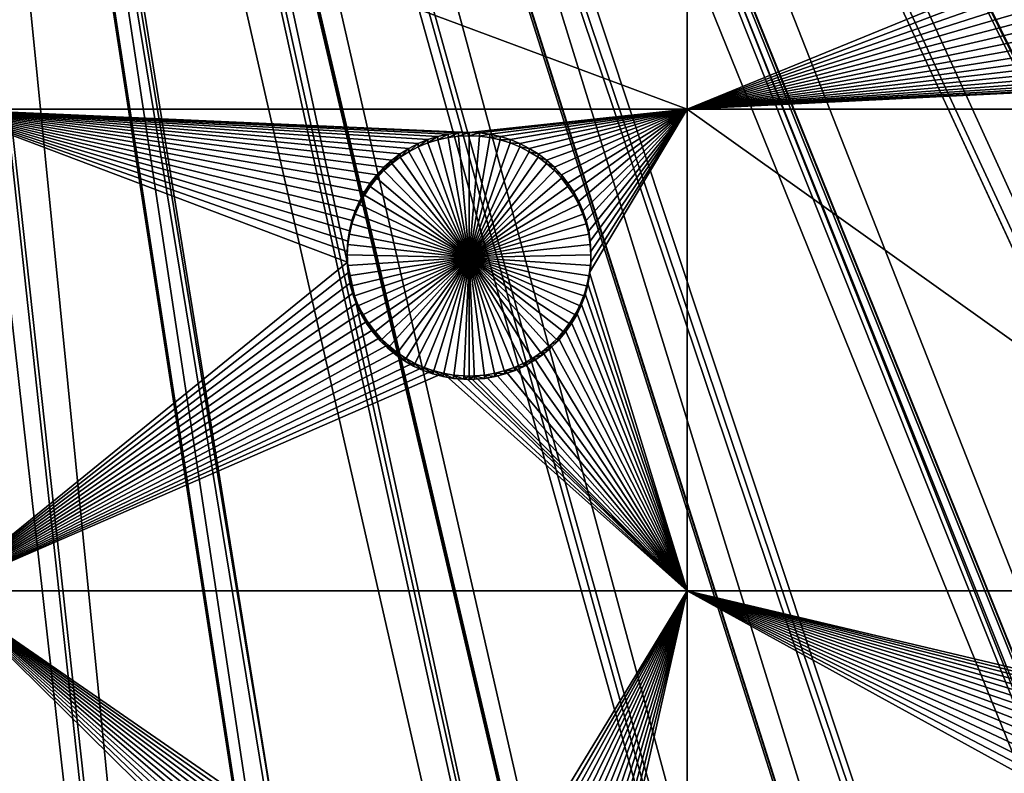
# Model space of a CAD drawing. Extents: x -200 to 200, y -652 to 0.
# Drawn here: x 9 to 37, y -548 to -526 of the extents above; entities that cross this region are included whole.
import ezdxf

# ---------------------------------------------------------------- set-up
doc = ezdxf.new("R2010")
doc.units = 0
doc.header["$MEASUREMENT"] = 0
for name, color, linetype in [('L1', 7, 'Continuous'), ('L2', 7, 'Continuous'), ('L4', 7, 'Continuous')]:
    doc.layers.add(name, color=color, linetype=linetype)

msp = doc.modelspace()

# ---------------------------------------------------------------- linework, layer by layer
at = {"layer": 'L1', "color": 250}
for points in [[(32.23953, -647.2883, -86.43609), (21.61405, -648.747, -86.41063), (0, -451.9281, -89.84611)], [(0, -451.9281, -89.84611), (21.61405, -648.747, -86.41063), (10.92517, -649.6283, -86.39524)], [(0, -451.9281, -89.84611), (10.92517, -649.6283, -86.39524), (0.204241, -649.9298, -86.38998)], [(63.42541, -639.4998, -86.57204), (53.17592, -642.6579, -86.51691), (0, -451.9281, -89.84611)], [(0, -451.9281, -89.84611), (53.17592, -642.6579, -86.51691), (42.77046, -645.2566, -86.47155)], [(0, -451.9281, -89.84611), (42.77046, -645.2566, -86.47155), (32.23953, -647.2883, -86.43609)], [(92.94023, -626.7692, -86.79425), (83.33677, -631.5438, -86.71091), (0, -451.9281, -89.84611)], [(0, -451.9281, -89.84611), (83.33677, -631.5438, -86.71091), (73.48887, -635.7914, -86.63677)], [(0, -451.9281, -89.84611), (73.48887, -635.7914, -86.63677), (63.42541, -639.4998, -86.57204)], [(120.0064, -609.4322, -87.09687), (111.302, -615.6973, -86.98751), (0, -451.9281, -89.84611)], [(0, -451.9281, -89.84611), (111.302, -615.6973, -86.98751), (102.2711, -621.482, -86.88654)], [(0, -451.9281, -89.84611), (102.2711, -621.482, -86.88654), (92.94023, -626.7692, -86.79425)], [(143.9107, -587.9455, -87.47192), (136.3347, -595.5359, -87.33943), (0, -451.9281, -89.84611)], [(0, -451.9281, -89.84611), (136.3347, -595.5359, -87.33943), (128.3588, -602.7052, -87.21429)], [(0, -451.9281, -89.84611), (128.3588, -602.7052, -87.21429), (120.0064, -609.4322, -87.09687)], [(164.0234, -562.875, -87.90953), (157.7754, -571.591, -87.75739), (0, -451.9281, -89.84611)], [(0, -451.9281, -89.84611), (157.7754, -571.591, -87.75739), (151.0646, -579.956, -87.61138)], [(0, -451.9281, -89.84611), (151.0646, -579.956, -87.61138), (143.9107, -587.9455, -87.47192)], [(179.8146, -534.8815, -88.39816), (175.0592, -544.4933, -88.23038), (0, -451.9281, -89.84611)], [(0, -451.9281, -89.84611), (175.0592, -544.4933, -88.23038), (169.7903, -553.8336, -88.06735)], [(0, -451.9281, -89.84611), (169.7903, -553.8336, -88.06735), (164.0234, -562.875, -87.90953)], [(0, -451.9281, -89.84611), (184.0426, -525.0263, -88.57018), (179.8146, -534.8815, -88.39816)], [(27.64274, -464.1826, -81.84069), (180.1146, -532.613, -85.70517), (28.3003, -462.6701, -81.86709)], [(28.3003, -462.6701, -81.86709), (180.1146, -532.613, -85.70517), (183.3614, -525.0814, -85.83663)], [(27.26027, -465.0623, -81.82534), (179.1289, -534.8995, -85.66526), (27.64274, -464.1826, -81.84069)], [(27.64274, -464.1826, -81.84069), (179.1289, -534.8995, -85.66526), (180.1146, -532.613, -85.70517)], [(26.61144, -466.2608, -81.80442), (174.3709, -544.4741, -85.49813), (27.26027, -465.0623, -81.82534)], [(27.26027, -465.0623, -81.82534), (174.3709, -544.4741, -85.49813), (179.1289, -534.8995, -85.66526)], [(26.01841, -467.3562, -81.7853), (169.1015, -553.7772, -85.33575), (26.61144, -466.2608, -81.80442)], [(169.1015, -553.7772, -85.33575), (173.4135, -546.1645, -85.46863), (26.61144, -466.2608, -81.80442)], [(26.61144, -466.2608, -81.80442), (173.4135, -546.1645, -85.46863), (174.3709, -544.4741, -85.49813)], [(25.42643, -468.2553, -81.7696), (165.6632, -559.1469, -85.24202), (26.01841, -467.3562, -81.7853)], [(26.01841, -467.3562, -81.7853), (165.6632, -559.1469, -85.24202), (169.1015, -553.7772, -85.33575)], [(24.58393, -469.535, -81.74727), (163.3361, -562.7813, -85.17858), (25.42643, -468.2553, -81.7696)], [(25.42643, -468.2553, -81.7696), (163.3361, -562.7813, -85.17858), (165.6632, -559.1469, -85.24202)], [(24.09429, -470.1551, -81.73645), (157.0179, -571.5516, -85.02549), (24.58393, -469.535, -81.74727)], [(157.0179, -571.5516, -85.02549), (157.0916, -571.4601, -85.02708), (24.58393, -469.535, -81.74727)], [(24.58393, -469.535, -81.74727), (157.0916, -571.4601, -85.02708), (163.3361, -562.7813, -85.17858)], [(22.96743, -471.5823, -81.71153), (150.3863, -579.7882, -84.88172), (24.09429, -470.1551, -81.73645)], [(24.09429, -470.1551, -81.73645), (150.3863, -579.7882, -84.88172), (157.0179, -571.5516, -85.02549)], [(22.62239, -471.9494, -81.70512), (147.3447, -583.1731, -84.82264), (22.96743, -471.5823, -81.71153)], [(22.96743, -471.5823, -81.71153), (147.3447, -583.1731, -84.82264), (150.3863, -579.7882, -84.88172)], [(21.18089, -473.4831, -81.67835), (143.2399, -587.7411, -84.7429), (22.62239, -471.9494, -81.70512)], [(22.62239, -471.9494, -81.70512), (143.2399, -587.7411, -84.7429), (147.3447, -583.1731, -84.82264)], [(19.28865, -475.1776, -81.64877), (135.6733, -595.2955, -84.61104), (21.01882, -473.6283, -81.67582)], [(21.01882, -473.6283, -81.67582), (136.8819, -594.089, -84.6321), (21.18089, -473.4831, -81.67835)], [(21.01882, -473.6283, -81.67582), (135.6733, -595.2955, -84.61104), (136.8819, -594.089, -84.6321)], [(21.18089, -473.4831, -81.67835), (136.8819, -594.089, -84.6321), (143.2399, -587.7411, -84.7429)], [(113.5519, -613.2933, -84.29688), (19.23753, -475.2234, -81.64798), (17.43546, -476.577, -81.62435)], [(119.3697, -609.1215, -84.3697), (19.28865, -475.1776, -81.64877), (19.23753, -475.2234, -81.64798)], [(119.3697, -609.1215, -84.3697), (19.23753, -475.2234, -81.64798), (113.5519, -613.2933, -84.29688)], [(125.5835, -604.1349, -84.45675), (19.28865, -475.1776, -81.64877), (119.3697, -609.1215, -84.3697)], [(125.5835, -604.1349, -84.45675), (127.7088, -602.4293, -84.48651), (19.28865, -475.1776, -81.64877)], [(19.28865, -475.1776, -81.64877), (127.7088, -602.4293, -84.48651), (135.6733, -595.2955, -84.61104)], [(101.6666, -621.1039, -84.16055), (17.15175, -476.7901, -81.62063), (15.48282, -477.8322, -81.60244)], [(110.6805, -615.3525, -84.26094), (17.43546, -476.577, -81.62435), (17.15175, -476.7901, -81.62063)], [(110.6805, -615.3525, -84.26094), (17.15175, -476.7901, -81.62063), (101.6666, -621.1039, -84.16055)], [(113.5519, -613.2933, -84.29688), (17.43546, -476.577, -81.62435), (110.6805, -615.3525, -84.26094)], [(14.93898, -478.1718, -81.59651), (92.35457, -626.359, -84.06883), (15.48282, -477.8322, -81.60244)], [(101.6666, -621.1039, -84.16055), (15.48282, -477.8322, -81.60244), (100.8831, -621.5461, -84.15283)], [(100.8831, -621.5461, -84.15283), (15.48282, -477.8322, -81.60244), (92.35457, -626.359, -84.06883)], [(13.44167, -478.9364, -81.58316), (87.57466, -628.7249, -84.02753), (14.93898, -478.1718, -81.59651)], [(14.93898, -478.1718, -81.59651), (87.57466, -628.7249, -84.02753), (92.35457, -626.359, -84.06883)], [(12.61561, -479.3582, -81.5758), (82.7716, -631.1023, -83.98603), (13.44167, -478.9364, -81.58316)], [(13.44167, -478.9364, -81.58316), (82.7716, -631.1023, -83.98603), (87.57466, -628.7249, -84.02753)], [(11.32344, -479.8834, -81.56663), (73.79635, -634.9549, -83.91878), (12.61561, -479.3582, -81.5758)], [(12.61561, -479.3582, -81.5758), (73.79635, -634.9549, -83.91878), (82.7716, -631.1023, -83.98603)], [(10.19883, -480.3405, -81.55866), (72.94585, -635.3199, -83.91241), (11.32344, -479.8834, -81.56663)], [(11.32344, -479.8834, -81.56663), (72.94585, -635.3199, -83.91241), (73.79635, -634.9549, -83.91878)], [(9.139917, -480.668, -81.55294), (59.55216, -640.0266, -83.83025), (10.19883, -480.3405, -81.55866)], [(59.55216, -640.0266, -83.83025), (62.90613, -638.9995, -83.84819), (10.19883, -480.3405, -81.55866)], [(10.19883, -480.3405, -81.55866), (62.90613, -638.9995, -83.84819), (72.94585, -635.3199, -83.91241)], [(7.706549, -481.1114, -81.5452), (52.6819, -642.1303, -83.79354), (9.139917, -480.668, -81.55294)], [(9.139917, -480.668, -81.55294), (52.6819, -642.1303, -83.79354), (59.55216, -640.0266, -83.83025)], [(5.157209, -481.6653, -81.53553), (42.30315, -644.703, -83.74863), (6.903265, -481.2859, -81.54216)], [(6.903265, -481.2859, -81.54216), (44.97343, -644.0411, -83.76018), (7.706549, -481.1114, -81.5452)], [(6.903265, -481.2859, -81.54216), (42.30315, -644.703, -83.74863), (44.97343, -644.0411, -83.76018)], [(7.706549, -481.1114, -81.5452), (44.97343, -644.0411, -83.76018), (52.6819, -642.1303, -83.79354)], [(2.569688, -481.9979, -81.52973), (21.20421, -648.1457, -83.68853), (4.625917, -481.7336, -81.53434)], [(4.625917, -481.7336, -81.53434), (30.13348, -646.9359, -83.70965), (5.157209, -481.6653, -81.53553)], [(4.625917, -481.7336, -81.53434), (21.20421, -648.1457, -83.68853), (30.13348, -646.9359, -83.70965)], [(30.13348, -646.9359, -83.70965), (31.80032, -646.71, -83.71359), (5.157209, -481.6653, -81.53553)], [(5.157209, -481.6653, -81.53553), (31.80032, -646.71, -83.71359), (42.30315, -644.703, -83.74863)], [(0, -482.107, -81.52782), (10.5459, -649.0057, -83.67352), (2.320532, -482.0085, -81.52954)], [(0, -482.107, -81.52782), (0, -649.2875, -83.6686), (10.5459, -649.0057, -83.67352)], [(2.320532, -482.0085, -81.52954), (15.10796, -648.6376, -83.67995), (2.569688, -481.9979, -81.52973)], [(2.320532, -482.0085, -81.52954), (10.5459, -649.0057, -83.67352), (15.10796, -648.6376, -83.67995)], [(2.569688, -481.9979, -81.52973), (15.10796, -648.6376, -83.67995), (21.20421, -648.1457, -83.68853)]]:
    msp.add_3dface(points, dxfattribs=at)
at = {"layer": 'L2', "color": 250}
for points in [[(0, -634.5486, -95.15975), (13.97024, -634.0132, -95.1691), (0, -452.0764, -98.34482)], [(153.1842, -551.2624, -96.61352), (160.3285, -539.247, -96.82325), (0, -452.0764, -98.34482)], [(0, -452.0764, -98.34482), (160.3285, -539.247, -96.82325), (166.5319, -526.72, -97.0419)], [(0, -452.0764, -98.34482), (166.5319, -526.72, -97.0419), (171.7581, -513.7551, -97.26822)], [(126.5514, -583.5516, -96.04991), (136.246, -573.4799, -96.22572), (0, -452.0764, -98.34482)], [(0, -452.0764, -98.34482), (136.246, -573.4799, -96.22572), (145.1409, -562.6957, -96.41395)], [(0, -452.0764, -98.34482), (145.1409, -562.6957, -96.41395), (153.1842, -551.2624, -96.61352)], [(93.26091, -608.924, -95.60703), (104.9957, -601.3258, -95.73966), (0, -452.0764, -98.34482)], [(0, -452.0764, -98.34482), (104.9957, -601.3258, -95.73966), (116.1142, -592.8518, -95.88758)], [(0, -452.0764, -98.34482), (116.1142, -592.8518, -95.88758), (126.5514, -583.5516, -96.04991)], [(55.06401, -626.0448, -95.30819), (68.22161, -621.3198, -95.39066), (0, -452.0764, -98.34482)], [(0, -452.0764, -98.34482), (68.22161, -621.3198, -95.39066), (80.97887, -615.6017, -95.49047)], [(0, -452.0764, -98.34482), (80.97887, -615.6017, -95.49047), (93.26091, -608.924, -95.60703)], [(13.97024, -634.0132, -95.1691), (27.85849, -632.4101, -95.19708), (0, -452.0764, -98.34482)], [(0, -452.0764, -98.34482), (27.85849, -632.4101, -95.19708), (41.58327, -629.7488, -95.24354)], [(0, -452.0764, -98.34482), (41.58327, -629.7488, -95.24354), (55.06401, -626.0448, -95.30819)], [(6.49519, -528.5923, -99.50961), (6.49519, -520.6411, -99.64839), (27.87552, -528.5923, -99.50961)], [(27.87552, -528.5923, -99.50961), (6.49519, -520.6411, -99.64839), (27.87552, -520.6411, -99.64839)], [(27.87552, -520.6411, -99.64839), (38.25081, -524.3468, -99.58372), (27.87552, -528.5923, -99.50961)], [(27.87552, -528.5923, -99.50961), (38.25081, -524.3468, -99.58372), (38.25729, -524.6479, -99.57846)], [(27.87552, -528.5923, -99.50961), (38.25729, -524.6479, -99.57846), (38.28963, -524.9473, -99.57323)], [(38.28963, -524.9473, -99.57323), (38.34759, -525.2427, -99.56808), (27.87552, -528.5923, -99.50961)], [(38.34759, -525.2427, -99.56808), (38.43074, -525.5321, -99.56302), (27.87552, -528.5923, -99.50961)], [(27.87552, -528.5923, -99.50961), (38.43074, -525.5321, -99.56302), (38.53846, -525.8133, -99.55812)], [(27.87552, -528.5923, -99.50961), (38.53846, -525.8133, -99.55812), (38.66996, -526.0842, -99.55338)], [(38.66996, -526.0842, -99.55338), (38.82426, -526.3428, -99.54888), (27.87552, -528.5923, -99.50961)], [(27.87552, -528.5923, -99.50961), (38.82426, -526.3428, -99.54888), (39.00022, -526.5872, -99.54461)], [(27.87552, -528.5923, -99.50961), (39.00022, -526.5872, -99.54461), (39.19655, -526.8155, -99.54062)], [(39.19655, -526.8155, -99.54062), (39.41178, -527.0261, -99.53695), (27.87552, -528.5923, -99.50961)], [(27.87552, -528.5923, -99.50961), (39.41178, -527.0261, -99.53695), (39.64432, -527.2174, -99.53361)], [(27.87552, -528.5923, -99.50961), (39.64432, -527.2174, -99.53361), (39.89245, -527.3881, -99.53063)], [(39.89245, -527.3881, -99.53063), (40.15433, -527.5367, -99.52804), (27.87552, -528.5923, -99.50961)], [(27.87552, -528.5923, -99.50961), (40.15433, -527.5367, -99.52804), (40.42802, -527.6624, -99.52584)], [(27.87552, -528.5923, -99.50961), (40.42802, -527.6624, -99.52584), (40.7115, -527.764, -99.52407)], [(27.87552, -528.5923, -99.50961), (40.7115, -527.764, -99.52407), (41.00268, -527.8409, -99.52272)], [(41.00268, -527.8409, -99.52272), (41.29938, -527.8925, -99.52182), (27.87552, -528.5923, -99.50961)], [(27.87552, -528.5923, -99.50961), (41.29938, -527.8925, -99.52182), (41.59942, -527.9184, -99.52137)], [(27.87552, -528.5923, -99.50961), (41.59942, -527.9184, -99.52137), (47.30453, -528.5923, -99.50961)], [(21.01186, -529.3148, -99.497), (20.71765, -529.3791, -99.49587), (6.49519, -528.5923, -99.50961)], [(6.49519, -528.5923, -99.50961), (20.71765, -529.3791, -99.49587), (20.43006, -529.4685, -99.49432)], [(6.49519, -528.5923, -99.50961), (20.43006, -529.4685, -99.49432), (20.15121, -529.5822, -99.49233)], [(27.87552, -528.5923, -99.50961), (21.61139, -529.2631, -99.4979), (6.49519, -528.5923, -99.50961)], [(6.49519, -528.5923, -99.50961), (21.61139, -529.2631, -99.4979), (21.31051, -529.2761, -99.49768)], [(6.49519, -528.5923, -99.50961), (21.31051, -529.2761, -99.49768), (21.01186, -529.3148, -99.497)], [(20.15121, -529.5822, -99.49233), (19.88318, -529.7195, -99.48993), (6.49519, -528.5923, -99.50961)], [(6.49519, -528.5923, -99.50961), (19.88318, -529.7195, -99.48993), (19.62793, -529.8793, -99.48715)], [(6.49519, -528.5923, -99.50961), (19.62793, -529.8793, -99.48715), (19.38738, -530.0604, -99.48398)], [(19.38738, -530.0604, -99.48398), (19.16329, -530.2616, -99.48047), (6.49519, -528.5923, -99.50961)], [(6.49519, -528.5923, -99.50961), (19.16329, -530.2616, -99.48047), (18.95732, -530.4813, -99.47664)], [(6.49519, -528.5923, -99.50961), (18.95732, -530.4813, -99.47664), (18.771, -530.7178, -99.47251)], [(18.771, -530.7178, -99.47251), (18.60572, -530.9696, -99.46811), (6.49519, -528.5923, -99.50961)], [(6.49519, -528.5923, -99.50961), (18.60572, -530.9696, -99.46811), (18.46268, -531.2345, -99.46349)], [(6.49519, -528.5923, -99.50961), (18.46268, -531.2345, -99.46349), (18.34296, -531.5108, -99.45866)], [(18.34296, -531.5108, -99.45866), (18.24744, -531.7964, -99.45368), (6.49519, -528.5923, -99.50961)], [(6.49519, -528.5923, -99.50961), (18.24744, -531.7964, -99.45368), (18.17682, -532.0891, -99.44857)], [(6.49519, -528.5923, -99.50961), (18.17682, -532.0891, -99.44857), (18.13163, -532.3868, -99.44338)], [(18.13163, -532.3868, -99.44338), (18.1122, -532.6872, -99.43813), (6.49519, -528.5923, -99.50961)], [(6.49519, -528.5923, -99.50961), (18.1122, -532.6872, -99.43813), (18.11868, -532.9883, -99.43288)], [(6.49519, -528.5923, -99.50961), (18.11868, -532.9883, -99.43288), (6.49519, -542.4364, -99.26796)], [(27.87552, -528.5923, -99.50961), (21.91227, -529.2761, -99.49768), (21.61139, -529.2631, -99.4979)], [(22.21092, -529.3148, -99.497), (21.91227, -529.2761, -99.49768), (27.87552, -528.5923, -99.50961)], [(27.87552, -528.5923, -99.50961), (22.50513, -529.3791, -99.49587), (22.21092, -529.3148, -99.497)], [(27.87552, -528.5923, -99.50961), (22.79272, -529.4685, -99.49432), (22.50513, -529.3791, -99.49587)], [(23.07157, -529.5822, -99.49233), (22.79272, -529.4685, -99.49432), (27.87552, -528.5923, -99.50961)], [(23.07157, -529.5822, -99.49233), (27.87552, -528.5923, -99.50961), (23.3396, -529.7195, -99.48993)], [(23.3396, -529.7195, -99.48993), (27.87552, -528.5923, -99.50961), (23.59485, -529.8793, -99.48715)], [(27.87552, -528.5923, -99.50961), (23.8354, -530.0604, -99.48398), (23.59485, -529.8793, -99.48715)], [(27.87552, -528.5923, -99.50961), (24.05949, -530.2616, -99.48047), (23.8354, -530.0604, -99.48398)], [(24.26546, -530.4813, -99.47664), (24.05949, -530.2616, -99.48047), (27.87552, -528.5923, -99.50961)], [(27.87552, -528.5923, -99.50961), (24.45178, -530.7178, -99.47251), (24.26546, -530.4813, -99.47664)], [(27.87552, -528.5923, -99.50961), (24.61706, -530.9696, -99.46811), (24.45178, -530.7178, -99.47251)], [(24.7601, -531.2345, -99.46349), (24.61706, -530.9696, -99.46811), (27.87552, -528.5923, -99.50961)], [(27.87552, -528.5923, -99.50961), (24.87982, -531.5108, -99.45866), (24.7601, -531.2345, -99.46349)], [(27.87552, -528.5923, -99.50961), (24.97534, -531.7964, -99.45368), (24.87982, -531.5108, -99.45866)], [(25.04596, -532.0891, -99.44857), (24.97534, -531.7964, -99.45368), (27.87552, -528.5923, -99.50961)], [(27.87552, -528.5923, -99.50961), (25.09115, -532.3868, -99.44338), (25.04596, -532.0891, -99.44857)], [(25.07176, -533.2877, -99.42765), (25.1041, -532.9883, -99.43288), (27.87552, -528.5923, -99.50961)], [(27.87552, -528.5923, -99.50961), (27.87552, -542.4364, -99.26796), (25.07176, -533.2877, -99.42765)], [(27.87552, -528.5923, -99.50961), (25.11058, -532.6872, -99.43813), (25.09115, -532.3868, -99.44338)], [(25.1041, -532.9883, -99.43288), (25.11058, -532.6872, -99.43813), (27.87552, -528.5923, -99.50961)], [(47.30453, -528.5923, -99.50961), (47.30453, -542.4364, -99.26796), (27.87552, -528.5923, -99.50961)], [(27.87552, -528.5923, -99.50961), (47.30453, -542.4364, -99.26796), (27.87552, -542.4364, -99.26796)], [(20.71765, -529.3791, -99.49587), (20.71765, -529.4751, -104.995), (20.43006, -529.5644, -104.9935)], [(20.71765, -529.3791, -99.49587), (20.43006, -529.5644, -104.9935), (20.43006, -529.4685, -99.49432)], [(21.01186, -529.3148, -99.497), (21.01186, -529.4108, -104.9962), (20.71765, -529.4751, -104.995)], [(21.01186, -529.3148, -99.497), (20.71765, -529.4751, -104.995), (20.71765, -529.3791, -99.49587)], [(20.71765, -529.4751, -104.995), (21.01186, -529.4108, -104.9962), (21.61139, -532.8586, -104.936)], [(21.31051, -529.2761, -99.49768), (21.31051, -529.372, -104.9968), (21.01186, -529.4108, -104.9962)], [(21.31051, -529.2761, -99.49768), (21.01186, -529.4108, -104.9962), (21.01186, -529.3148, -99.497)], [(21.61139, -532.8586, -104.936), (21.01186, -529.4108, -104.9962), (21.31051, -529.372, -104.9968)], [(21.61139, -529.2631, -99.4979), (21.61139, -529.3591, -104.9971), (21.31051, -529.372, -104.9968)], [(21.61139, -529.2631, -99.4979), (21.31051, -529.372, -104.9968), (21.31051, -529.2761, -99.49768)], [(21.61139, -532.8586, -104.936), (21.31051, -529.372, -104.9968), (21.61139, -529.3591, -104.9971)], [(21.91227, -529.2761, -99.49768), (21.61139, -529.3591, -104.9971), (21.61139, -529.2631, -99.4979)], [(21.91227, -529.2761, -99.49768), (21.91227, -529.372, -104.9968), (21.61139, -529.3591, -104.9971)], [(21.61139, -529.3591, -104.9971), (21.91227, -529.372, -104.9968), (21.61139, -532.8586, -104.936)], [(21.61139, -532.8586, -104.936), (21.91227, -529.372, -104.9968), (22.21092, -529.4108, -104.9962)], [(21.61139, -532.8586, -104.936), (22.21092, -529.4108, -104.9962), (22.50513, -529.4751, -104.995)], [(22.21092, -529.3148, -99.497), (21.91227, -529.372, -104.9968), (21.91227, -529.2761, -99.49768)], [(22.21092, -529.3148, -99.497), (22.21092, -529.4108, -104.9962), (21.91227, -529.372, -104.9968)], [(22.50513, -529.3791, -99.49587), (22.21092, -529.4108, -104.9962), (22.21092, -529.3148, -99.497)], [(22.50513, -529.3791, -99.49587), (22.50513, -529.4751, -104.995), (22.21092, -529.4108, -104.9962)], [(22.79272, -529.4685, -99.49432), (22.50513, -529.4751, -104.995), (22.50513, -529.3791, -99.49587)], [(20.15121, -529.5822, -99.49233), (20.15121, -529.6782, -104.9915), (19.88318, -529.8154, -104.9891)], [(20.15121, -529.5822, -99.49233), (19.88318, -529.8154, -104.9891), (19.88318, -529.7195, -99.48993)], [(19.88318, -529.8154, -104.9891), (20.15121, -529.6782, -104.9915), (21.61139, -532.8586, -104.936)], [(20.43006, -529.4685, -99.49432), (20.43006, -529.5644, -104.9935), (20.15121, -529.6782, -104.9915)], [(20.43006, -529.4685, -99.49432), (20.15121, -529.6782, -104.9915), (20.15121, -529.5822, -99.49233)], [(21.61139, -532.8586, -104.936), (20.15121, -529.6782, -104.9915), (20.43006, -529.5644, -104.9935)], [(21.61139, -532.8586, -104.936), (20.43006, -529.5644, -104.9935), (20.71765, -529.4751, -104.995)], [(22.50513, -529.4751, -104.995), (22.79272, -529.5644, -104.9935), (21.61139, -532.8586, -104.936)], [(21.61139, -532.8586, -104.936), (22.79272, -529.5644, -104.9935), (23.07157, -529.6782, -104.9915)], [(21.61139, -532.8586, -104.936), (23.07157, -529.6782, -104.9915), (23.3396, -529.8154, -104.9891)], [(22.79272, -529.4685, -99.49432), (22.79272, -529.5644, -104.9935), (22.50513, -529.4751, -104.995)], [(23.07157, -529.5822, -99.49233), (22.79272, -529.5644, -104.9935), (22.79272, -529.4685, -99.49432)], [(23.07157, -529.5822, -99.49233), (23.07157, -529.6782, -104.9915), (22.79272, -529.5644, -104.9935)], [(23.3396, -529.7195, -99.48993), (23.07157, -529.6782, -104.9915), (23.07157, -529.5822, -99.49233)], [(23.3396, -529.7195, -99.48993), (23.3396, -529.8154, -104.9891), (23.07157, -529.6782, -104.9915)], [(19.62793, -529.8793, -99.48715), (19.62793, -529.9752, -104.9863), (19.38738, -530.1564, -104.9831)], [(19.62793, -529.8793, -99.48715), (19.38738, -530.1564, -104.9831), (19.38738, -530.0604, -99.48398)], [(21.61139, -532.8586, -104.936), (19.38738, -530.1564, -104.9831), (19.62793, -529.9752, -104.9863)], [(19.88318, -529.7195, -99.48993), (19.88318, -529.8154, -104.9891), (19.62793, -529.9752, -104.9863)], [(19.88318, -529.7195, -99.48993), (19.62793, -529.9752, -104.9863), (19.62793, -529.8793, -99.48715)], [(21.61139, -532.8586, -104.936), (19.62793, -529.9752, -104.9863), (19.88318, -529.8154, -104.9891)], [(23.3396, -529.8154, -104.9891), (23.59485, -529.9752, -104.9863), (21.61139, -532.8586, -104.936)], [(21.61139, -532.8586, -104.936), (23.59485, -529.9752, -104.9863), (23.8354, -530.1564, -104.9831)], [(23.59485, -529.8793, -99.48715), (23.3396, -529.8154, -104.9891), (23.3396, -529.7195, -99.48993)], [(23.59485, -529.8793, -99.48715), (23.59485, -529.9752, -104.9863), (23.3396, -529.8154, -104.9891)], [(23.8354, -530.0604, -99.48398), (23.59485, -529.9752, -104.9863), (23.59485, -529.8793, -99.48715)], [(23.8354, -530.0604, -99.48398), (23.8354, -530.1564, -104.9831), (23.59485, -529.9752, -104.9863)], [(19.16329, -530.2616, -99.48047), (19.16329, -530.3576, -104.9796), (18.95732, -530.5772, -104.9758)], [(19.16329, -530.2616, -99.48047), (18.95732, -530.5772, -104.9758), (18.95732, -530.4813, -99.47664)], [(19.38738, -530.0604, -99.48398), (19.38738, -530.1564, -104.9831), (19.16329, -530.3576, -104.9796)], [(19.38738, -530.0604, -99.48398), (19.16329, -530.3576, -104.9796), (19.16329, -530.2616, -99.48047)], [(19.16329, -530.3576, -104.9796), (19.38738, -530.1564, -104.9831), (21.61139, -532.8586, -104.936)], [(21.61139, -532.8586, -104.936), (23.8354, -530.1564, -104.9831), (24.05949, -530.3576, -104.9796)], [(24.05949, -530.2616, -99.48047), (23.8354, -530.1564, -104.9831), (23.8354, -530.0604, -99.48398)], [(24.05949, -530.2616, -99.48047), (24.05949, -530.3576, -104.9796), (23.8354, -530.1564, -104.9831)], [(24.26546, -530.4813, -99.47664), (24.05949, -530.3576, -104.9796), (24.05949, -530.2616, -99.48047)], [(18.95732, -530.4813, -99.47664), (18.95732, -530.5772, -104.9758), (18.771, -530.8138, -104.9717)], [(18.95732, -530.4813, -99.47664), (18.771, -530.8138, -104.9717), (18.771, -530.7178, -99.47251)], [(21.61139, -532.8586, -104.936), (18.95732, -530.5772, -104.9758), (19.16329, -530.3576, -104.9796)], [(24.05949, -530.3576, -104.9796), (24.26546, -530.5772, -104.9758), (21.61139, -532.8586, -104.936)], [(24.26546, -530.4813, -99.47664), (24.26546, -530.5772, -104.9758), (24.05949, -530.3576, -104.9796)], [(24.45178, -530.7178, -99.47251), (24.26546, -530.5772, -104.9758), (24.26546, -530.4813, -99.47664)], [(18.771, -530.7178, -99.47251), (18.771, -530.8138, -104.9717), (18.60572, -531.0655, -104.9673)], [(18.771, -530.7178, -99.47251), (18.60572, -531.0655, -104.9673), (18.60572, -530.9696, -99.46811)], [(18.60572, -531.0655, -104.9673), (18.771, -530.8138, -104.9717), (21.61139, -532.8586, -104.936)], [(21.61139, -532.8586, -104.936), (18.771, -530.8138, -104.9717), (18.95732, -530.5772, -104.9758)], [(21.61139, -532.8586, -104.936), (24.26546, -530.5772, -104.9758), (24.45178, -530.8138, -104.9717)], [(21.61139, -532.8586, -104.936), (24.45178, -530.8138, -104.9717), (24.61706, -531.0655, -104.9673)], [(24.45178, -530.7178, -99.47251), (24.45178, -530.8138, -104.9717), (24.26546, -530.5772, -104.9758)], [(24.61706, -530.9696, -99.46811), (24.45178, -530.8138, -104.9717), (24.45178, -530.7178, -99.47251)], [(24.61706, -530.9696, -99.46811), (24.61706, -531.0655, -104.9673), (24.45178, -530.8138, -104.9717)], [(18.60572, -530.9696, -99.46811), (18.60572, -531.0655, -104.9673), (18.46268, -531.3305, -104.9627)], [(18.60572, -530.9696, -99.46811), (18.46268, -531.3305, -104.9627), (18.46268, -531.2345, -99.46349)], [(21.61139, -532.8586, -104.936), (18.46268, -531.3305, -104.9627), (18.60572, -531.0655, -104.9673)], [(24.61706, -531.0655, -104.9673), (24.7601, -531.3305, -104.9627), (21.61139, -532.8586, -104.936)], [(24.7601, -531.2345, -99.46349), (24.61706, -531.0655, -104.9673), (24.61706, -530.9696, -99.46811)], [(24.7601, -531.2345, -99.46349), (24.7601, -531.3305, -104.9627), (24.61706, -531.0655, -104.9673)], [(18.46268, -531.2345, -99.46349), (18.46268, -531.3305, -104.9627), (18.34296, -531.6068, -104.9578)], [(18.46268, -531.2345, -99.46349), (18.34296, -531.6068, -104.9578), (18.34296, -531.5108, -99.45866)], [(21.61139, -532.8586, -104.936), (18.34296, -531.6068, -104.9578), (18.46268, -531.3305, -104.9627)], [(21.61139, -532.8586, -104.936), (24.7601, -531.3305, -104.9627), (24.87982, -531.6068, -104.9578)], [(24.87982, -531.5108, -99.45866), (24.7601, -531.3305, -104.9627), (24.7601, -531.2345, -99.46349)], [(24.87982, -531.5108, -99.45866), (24.87982, -531.6068, -104.9578), (24.7601, -531.3305, -104.9627)], [(18.34296, -531.5108, -99.45866), (18.34296, -531.6068, -104.9578), (18.24744, -531.8924, -104.9528)], [(18.34296, -531.5108, -99.45866), (18.24744, -531.8924, -104.9528), (18.24744, -531.7964, -99.45368)], [(18.24744, -531.8924, -104.9528), (18.34296, -531.6068, -104.9578), (21.61139, -532.8586, -104.936)], [(21.61139, -532.8586, -104.936), (24.87982, -531.6068, -104.9578), (24.97534, -531.8924, -104.9528)], [(24.97534, -531.7964, -99.45368), (24.87982, -531.6068, -104.9578), (24.87982, -531.5108, -99.45866)], [(24.97534, -531.7964, -99.45368), (24.97534, -531.8924, -104.9528), (24.87982, -531.6068, -104.9578)], [(18.24744, -531.7964, -99.45368), (18.24744, -531.8924, -104.9528), (18.17682, -532.1851, -104.9477)], [(18.24744, -531.7964, -99.45368), (18.17682, -532.1851, -104.9477), (18.17682, -532.0891, -99.44857)], [(21.61139, -532.8586, -104.936), (18.17682, -532.1851, -104.9477), (18.24744, -531.8924, -104.9528)], [(24.97534, -531.8924, -104.9528), (25.04596, -532.1851, -104.9477), (21.61139, -532.8586, -104.936)], [(25.04596, -532.0891, -99.44857), (24.97534, -531.8924, -104.9528), (24.97534, -531.7964, -99.45368)], [(25.04596, -532.0891, -99.44857), (25.04596, -532.1851, -104.9477), (24.97534, -531.8924, -104.9528)], [(18.17682, -532.0891, -99.44857), (18.17682, -532.1851, -104.9477), (18.13163, -532.4828, -104.9425)], [(18.17682, -532.0891, -99.44857), (18.13163, -532.4828, -104.9425), (18.13163, -532.3868, -99.44338)], [(21.61139, -532.8586, -104.936), (18.13163, -532.4828, -104.9425), (18.17682, -532.1851, -104.9477)], [(21.61139, -532.8586, -104.936), (25.04596, -532.1851, -104.9477), (25.09115, -532.4828, -104.9425)], [(25.09115, -532.3868, -99.44338), (25.04596, -532.1851, -104.9477), (25.04596, -532.0891, -99.44857)], [(25.09115, -532.3868, -99.44338), (25.09115, -532.4828, -104.9425), (25.04596, -532.1851, -104.9477)], [(18.13163, -532.3868, -99.44338), (18.13163, -532.4828, -104.9425), (18.1122, -532.7833, -104.9373)], [(18.13163, -532.3868, -99.44338), (18.1122, -532.7833, -104.9373), (18.1122, -532.6872, -99.43813)], [(18.1122, -532.7833, -104.9373), (18.13163, -532.4828, -104.9425), (21.61139, -532.8586, -104.936)], [(21.61139, -532.8586, -104.936), (25.09115, -532.4828, -104.9425), (25.11058, -532.7833, -104.9373)], [(25.11058, -532.6872, -99.43813), (25.09115, -532.4828, -104.9425), (25.09115, -532.3868, -99.44338)], [(25.11058, -532.6872, -99.43813), (25.11058, -532.7833, -104.9373), (25.09115, -532.4828, -104.9425)], [(18.1122, -532.6872, -99.43813), (18.1122, -532.7833, -104.9373), (18.11868, -533.0843, -104.932)], [(18.1122, -532.6872, -99.43813), (18.11868, -533.0843, -104.932), (18.11868, -532.9883, -99.43288)], [(21.61139, -532.8586, -104.936), (18.11868, -533.0843, -104.932), (18.1122, -532.7833, -104.9373)], [(25.11058, -532.7833, -104.9373), (25.1041, -533.0843, -104.932), (21.61139, -532.8586, -104.936)], [(25.1041, -532.9883, -99.43288), (25.11058, -532.7833, -104.9373), (25.11058, -532.6872, -99.43813)], [(25.1041, -532.9883, -99.43288), (25.1041, -533.0843, -104.932), (25.11058, -532.7833, -104.9373)], [(6.49519, -542.4364, -99.26796), (18.11868, -532.9883, -99.43288), (18.15102, -533.2877, -99.42765)], [(21.61139, -532.8586, -104.936), (18.15102, -533.3837, -104.9268), (18.11868, -533.0843, -104.932)], [(18.11868, -532.9883, -99.43288), (18.11868, -533.0843, -104.932), (18.15102, -533.3837, -104.9268)], [(18.11868, -532.9883, -99.43288), (18.15102, -533.3837, -104.9268), (18.15102, -533.2877, -99.42765)], [(18.20898, -533.6791, -104.9217), (18.15102, -533.3837, -104.9268), (21.61139, -532.8586, -104.936)], [(21.61139, -532.8586, -104.936), (18.29213, -533.9686, -104.9166), (18.20898, -533.6791, -104.9217)], [(21.61139, -532.8586, -104.936), (18.39985, -534.2497, -104.9117), (18.29213, -533.9686, -104.9166)], [(18.53135, -534.5206, -104.907), (18.39985, -534.2497, -104.9117), (21.61139, -532.8586, -104.936)], [(21.61139, -532.8586, -104.936), (18.68565, -534.7792, -104.9025), (18.53135, -534.5206, -104.907)], [(21.61139, -532.8586, -104.936), (18.86162, -535.0236, -104.8982), (18.68565, -534.7792, -104.9025)], [(19.05794, -535.2519, -104.8942), (18.86162, -535.0236, -104.8982), (21.61139, -532.8586, -104.936)], [(21.61139, -532.8586, -104.936), (19.27317, -535.4625, -104.8905), (19.05794, -535.2519, -104.8942)], [(21.61139, -532.8586, -104.936), (19.50571, -535.6538, -104.8872), (19.27317, -535.4625, -104.8905)], [(19.75383, -535.8245, -104.8842), (19.50571, -535.6538, -104.8872), (21.61139, -532.8586, -104.936)], [(21.61139, -532.8586, -104.936), (20.01572, -535.9732, -104.8816), (19.75383, -535.8245, -104.8842)], [(21.61139, -532.8586, -104.936), (20.28941, -536.0988, -104.8794), (20.01572, -535.9732, -104.8816)], [(20.5729, -536.2004, -104.8776), (20.28941, -536.0988, -104.8794), (21.61139, -532.8586, -104.936)], [(21.61139, -532.8586, -104.936), (20.86407, -536.2773, -104.8763), (20.5729, -536.2004, -104.8776)], [(21.61139, -532.8586, -104.936), (21.16077, -536.3289, -104.8754), (20.86407, -536.2773, -104.8763)], [(21.46081, -536.3548, -104.875), (21.16077, -536.3289, -104.8754), (21.61139, -532.8586, -104.936)], [(21.61139, -536.358, -104.8749), (21.46081, -536.3548, -104.875), (21.61139, -532.8586, -104.936)], [(21.61139, -536.358, -104.8749), (21.61139, -532.8586, -104.936), (21.76197, -536.3548, -104.875)], [(22.64988, -536.2004, -104.8776), (22.35871, -536.2773, -104.8763), (21.61139, -532.8586, -104.936)], [(21.61139, -532.8586, -104.936), (22.35871, -536.2773, -104.8763), (22.06201, -536.3289, -104.8754)], [(21.61139, -532.8586, -104.936), (22.06201, -536.3289, -104.8754), (21.76197, -536.3548, -104.875)], [(23.46895, -535.8245, -104.8842), (23.20706, -535.9732, -104.8816), (21.61139, -532.8586, -104.936)], [(21.61139, -532.8586, -104.936), (23.20706, -535.9732, -104.8816), (22.93337, -536.0988, -104.8794)], [(21.61139, -532.8586, -104.936), (22.93337, -536.0988, -104.8794), (22.64988, -536.2004, -104.8776)], [(24.16484, -535.2519, -104.8942), (23.94961, -535.4625, -104.8905), (21.61139, -532.8586, -104.936)], [(21.61139, -532.8586, -104.936), (23.94961, -535.4625, -104.8905), (23.71707, -535.6538, -104.8872)], [(21.61139, -532.8586, -104.936), (23.71707, -535.6538, -104.8872), (23.46895, -535.8245, -104.8842)], [(24.69143, -534.5206, -104.907), (24.53713, -534.7792, -104.9025), (21.61139, -532.8586, -104.936)], [(21.61139, -532.8586, -104.936), (24.53713, -534.7792, -104.9025), (24.36117, -535.0236, -104.8982)], [(21.61139, -532.8586, -104.936), (24.36117, -535.0236, -104.8982), (24.16484, -535.2519, -104.8942)], [(25.0138, -533.6791, -104.9217), (24.93066, -533.9686, -104.9166), (21.61139, -532.8586, -104.936)], [(21.61139, -532.8586, -104.936), (24.93066, -533.9686, -104.9166), (24.82293, -534.2497, -104.9117)], [(21.61139, -532.8586, -104.936), (24.82293, -534.2497, -104.9117), (24.69143, -534.5206, -104.907)], [(21.61139, -532.8586, -104.936), (25.1041, -533.0843, -104.932), (25.07176, -533.3837, -104.9268)], [(21.61139, -532.8586, -104.936), (25.07176, -533.3837, -104.9268), (25.0138, -533.6791, -104.9217)], [(25.07176, -533.2877, -99.42765), (25.1041, -533.0843, -104.932), (25.1041, -532.9883, -99.43288)], [(25.07176, -533.2877, -99.42765), (25.07176, -533.3837, -104.9268), (25.1041, -533.0843, -104.932)], [(6.49519, -542.4364, -99.26796), (18.15102, -533.2877, -99.42765), (18.20898, -533.5832, -99.42249)], [(18.15102, -533.2877, -99.42765), (18.15102, -533.3837, -104.9268), (18.20898, -533.6791, -104.9217)], [(18.15102, -533.2877, -99.42765), (18.20898, -533.6791, -104.9217), (18.20898, -533.5832, -99.42249)], [(25.07176, -533.2877, -99.42765), (27.87552, -542.4364, -99.26796), (25.0138, -533.5832, -99.42249)], [(25.0138, -533.5832, -99.42249), (25.07176, -533.3837, -104.9268), (25.07176, -533.2877, -99.42765)], [(18.20898, -533.5832, -99.42249), (18.29213, -533.8725, -99.41744), (6.49519, -542.4364, -99.26796)], [(18.20898, -533.5832, -99.42249), (18.20898, -533.6791, -104.9217), (18.29213, -533.9686, -104.9166)], [(18.20898, -533.5832, -99.42249), (18.29213, -533.9686, -104.9166), (18.29213, -533.8725, -99.41744)], [(27.87552, -542.4364, -99.26796), (24.93066, -533.8725, -99.41744), (25.0138, -533.5832, -99.42249)], [(24.93066, -533.8725, -99.41744), (25.0138, -533.6791, -104.9217), (25.0138, -533.5832, -99.42249)], [(25.0138, -533.5832, -99.42249), (25.0138, -533.6791, -104.9217), (25.07176, -533.3837, -104.9268)], [(18.29213, -533.8725, -99.41744), (18.39985, -534.1538, -99.41253), (6.49519, -542.4364, -99.26796)], [(18.29213, -533.8725, -99.41744), (18.29213, -533.9686, -104.9166), (18.39985, -534.2497, -104.9117)], [(18.29213, -533.8725, -99.41744), (18.39985, -534.2497, -104.9117), (18.39985, -534.1538, -99.41253)], [(27.87552, -542.4364, -99.26796), (24.82293, -534.1538, -99.41253), (24.93066, -533.8725, -99.41744)], [(24.82293, -534.1538, -99.41253), (24.93066, -533.9686, -104.9166), (24.93066, -533.8725, -99.41744)], [(24.93066, -533.8725, -99.41744), (24.93066, -533.9686, -104.9166), (25.0138, -533.6791, -104.9217)], [(6.49519, -542.4364, -99.26796), (18.39985, -534.1538, -99.41253), (18.53135, -534.4247, -99.40781)], [(18.39985, -534.1538, -99.41253), (18.39985, -534.2497, -104.9117), (18.53135, -534.5206, -104.907)], [(18.39985, -534.1538, -99.41253), (18.53135, -534.5206, -104.907), (18.53135, -534.4247, -99.40781)], [(24.69143, -534.4247, -99.40781), (24.82293, -534.1538, -99.41253), (27.87552, -542.4364, -99.26796)], [(24.69143, -534.4247, -99.40781), (24.82293, -534.2497, -104.9117), (24.82293, -534.1538, -99.41253)], [(24.82293, -534.1538, -99.41253), (24.82293, -534.2497, -104.9117), (24.93066, -533.9686, -104.9166)], [(6.49519, -542.4364, -99.26796), (18.53135, -534.4247, -99.40781), (18.68565, -534.6832, -99.40329)], [(18.53135, -534.4247, -99.40781), (18.53135, -534.5206, -104.907), (18.68565, -534.7792, -104.9025)], [(18.53135, -534.4247, -99.40781), (18.68565, -534.7792, -104.9025), (18.68565, -534.6832, -99.40329)], [(24.69143, -534.4247, -99.40781), (27.87552, -542.4364, -99.26796), (24.53713, -534.6832, -99.40329)], [(24.53713, -534.6832, -99.40329), (24.69143, -534.5206, -104.907), (24.69143, -534.4247, -99.40781)], [(24.69143, -534.4247, -99.40781), (24.69143, -534.5206, -104.907), (24.82293, -534.2497, -104.9117)], [(18.86162, -534.9276, -99.39902), (6.49519, -542.4364, -99.26796), (18.68565, -534.6832, -99.40329)], [(18.68565, -534.6832, -99.40329), (18.68565, -534.7792, -104.9025), (18.86162, -535.0236, -104.8982)], [(18.68565, -534.6832, -99.40329), (18.86162, -535.0236, -104.8982), (18.86162, -534.9276, -99.39902)], [(24.53713, -534.6832, -99.40329), (27.87552, -542.4364, -99.26796), (24.36117, -534.9276, -99.39902)], [(24.36117, -534.9276, -99.39902), (24.53713, -534.7792, -104.9025), (24.53713, -534.6832, -99.40329)], [(24.36117, -534.9276, -99.39902), (24.36117, -535.0236, -104.8982), (24.53713, -534.7792, -104.9025)], [(24.53713, -534.6832, -99.40329), (24.53713, -534.7792, -104.9025), (24.69143, -534.5206, -104.907)], [(19.05794, -535.1559, -99.39504), (6.49519, -542.4364, -99.26796), (18.86162, -534.9276, -99.39902)], [(18.86162, -534.9276, -99.39902), (18.86162, -535.0236, -104.8982), (19.05794, -535.2519, -104.8942)], [(18.86162, -534.9276, -99.39902), (19.05794, -535.2519, -104.8942), (19.05794, -535.1559, -99.39504)], [(27.87552, -542.4364, -99.26796), (24.16484, -535.1559, -99.39504), (24.36117, -534.9276, -99.39902)], [(24.16484, -535.1559, -99.39504), (24.36117, -535.0236, -104.8982), (24.36117, -534.9276, -99.39902)], [(24.16484, -535.1559, -99.39504), (24.16484, -535.2519, -104.8942), (24.36117, -535.0236, -104.8982)], [(19.05794, -535.1559, -99.39504), (19.27317, -535.3665, -99.39136), (6.49519, -542.4364, -99.26796)], [(19.05794, -535.1559, -99.39504), (19.05794, -535.2519, -104.8942), (19.27317, -535.4625, -104.8905)], [(19.05794, -535.1559, -99.39504), (19.27317, -535.4625, -104.8905), (19.27317, -535.3665, -99.39136)], [(27.87552, -542.4364, -99.26796), (23.94961, -535.3665, -99.39136), (24.16484, -535.1559, -99.39504)], [(23.94961, -535.3665, -99.39136), (24.16484, -535.2519, -104.8942), (24.16484, -535.1559, -99.39504)], [(23.94961, -535.3665, -99.39136), (23.94961, -535.4625, -104.8905), (24.16484, -535.2519, -104.8942)], [(6.49519, -542.4364, -99.26796), (19.27317, -535.3665, -99.39136), (19.50571, -535.5579, -99.38803)], [(6.49519, -542.4364, -99.26796), (19.50571, -535.5579, -99.38803), (19.75383, -535.7285, -99.38505)], [(19.27317, -535.3665, -99.39136), (19.27317, -535.4625, -104.8905), (19.50571, -535.6538, -104.8872)], [(19.27317, -535.3665, -99.39136), (19.50571, -535.6538, -104.8872), (19.50571, -535.5579, -99.38803)], [(19.50571, -535.5579, -99.38803), (19.50571, -535.6538, -104.8872), (19.75383, -535.8245, -104.8842)], [(19.50571, -535.5579, -99.38803), (19.75383, -535.8245, -104.8842), (19.75383, -535.7285, -99.38505)], [(27.87552, -542.4364, -99.26796), (23.46895, -535.7285, -99.38505), (23.71707, -535.5579, -99.38803)], [(23.46895, -535.7285, -99.38505), (23.71707, -535.6538, -104.8872), (23.71707, -535.5579, -99.38803)], [(23.71707, -535.5579, -99.38803), (23.94961, -535.3665, -99.39136), (27.87552, -542.4364, -99.26796)], [(23.71707, -535.5579, -99.38803), (23.94961, -535.4625, -104.8905), (23.94961, -535.3665, -99.39136)], [(23.71707, -535.5579, -99.38803), (23.71707, -535.6538, -104.8872), (23.94961, -535.4625, -104.8905)], [(20.01572, -535.8772, -99.38245), (6.49519, -542.4364, -99.26796), (19.75383, -535.7285, -99.38505)], [(20.28941, -536.0028, -99.38025), (6.49519, -542.4364, -99.26796), (20.01572, -535.8772, -99.38245)], [(19.75383, -535.7285, -99.38505), (19.75383, -535.8245, -104.8842), (20.01572, -535.9732, -104.8816)], [(19.75383, -535.7285, -99.38505), (20.01572, -535.9732, -104.8816), (20.01572, -535.8772, -99.38245)], [(20.01572, -535.8772, -99.38245), (20.01572, -535.9732, -104.8816), (20.28941, -536.0988, -104.8794)], [(20.01572, -535.8772, -99.38245), (20.28941, -536.0988, -104.8794), (20.28941, -536.0028, -99.38025)], [(22.93337, -536.0028, -99.38025), (23.20706, -535.8772, -99.38245), (27.87552, -542.4364, -99.26796)], [(22.93337, -536.0028, -99.38025), (23.20706, -535.9732, -104.8816), (23.20706, -535.8772, -99.38245)], [(27.87552, -542.4364, -99.26796), (23.20706, -535.8772, -99.38245), (23.46895, -535.7285, -99.38505)], [(23.20706, -535.8772, -99.38245), (23.46895, -535.8245, -104.8842), (23.46895, -535.7285, -99.38505)], [(23.20706, -535.8772, -99.38245), (23.20706, -535.9732, -104.8816), (23.46895, -535.8245, -104.8842)], [(23.46895, -535.7285, -99.38505), (23.46895, -535.8245, -104.8842), (23.71707, -535.6538, -104.8872)], [(20.28941, -536.0028, -99.38025), (20.5729, -536.1044, -99.37848), (6.49519, -542.4364, -99.26796)], [(6.49519, -542.4364, -99.26796), (20.5729, -536.1044, -99.37848), (20.86407, -536.1813, -99.37714)], [(6.49519, -542.4364, -99.26796), (20.86407, -536.1813, -99.37714), (27.87552, -542.4364, -99.26796)], [(20.28941, -536.0028, -99.38025), (20.28941, -536.0988, -104.8794), (20.5729, -536.2004, -104.8776)], [(20.28941, -536.0028, -99.38025), (20.5729, -536.2004, -104.8776), (20.5729, -536.1044, -99.37848)], [(20.5729, -536.1044, -99.37848), (20.5729, -536.2004, -104.8776), (20.86407, -536.2773, -104.8763)], [(20.5729, -536.1044, -99.37848), (20.86407, -536.2773, -104.8763), (20.86407, -536.1813, -99.37714)], [(27.87552, -542.4364, -99.26796), (20.86407, -536.1813, -99.37714), (21.16077, -536.2329, -99.37624)], [(20.86407, -536.1813, -99.37714), (20.86407, -536.2773, -104.8763), (21.16077, -536.3289, -104.8754)], [(20.86407, -536.1813, -99.37714), (21.16077, -536.3289, -104.8754), (21.16077, -536.2329, -99.37624)], [(22.06201, -536.2329, -99.37624), (22.35871, -536.1813, -99.37714), (27.87552, -542.4364, -99.26796)], [(22.06201, -536.2329, -99.37624), (22.35871, -536.2773, -104.8763), (22.35871, -536.1813, -99.37714)], [(27.87552, -542.4364, -99.26796), (22.35871, -536.1813, -99.37714), (22.64988, -536.1044, -99.37848)], [(22.35871, -536.1813, -99.37714), (22.64988, -536.2004, -104.8776), (22.64988, -536.1044, -99.37848)], [(22.35871, -536.1813, -99.37714), (22.35871, -536.2773, -104.8763), (22.64988, -536.2004, -104.8776)], [(27.87552, -542.4364, -99.26796), (22.64988, -536.1044, -99.37848), (22.93337, -536.0028, -99.38025)], [(22.64988, -536.1044, -99.37848), (22.93337, -536.0988, -104.8794), (22.93337, -536.0028, -99.38025)], [(22.64988, -536.1044, -99.37848), (22.64988, -536.2004, -104.8776), (22.93337, -536.0988, -104.8794)], [(22.93337, -536.0028, -99.38025), (22.93337, -536.0988, -104.8794), (23.20706, -535.9732, -104.8816)], [(27.87552, -542.4364, -99.26796), (21.16077, -536.2329, -99.37624), (21.46081, -536.2588, -99.37579)], [(21.16077, -536.2329, -99.37624), (21.16077, -536.3289, -104.8754), (21.46081, -536.3548, -104.875)], [(21.16077, -536.2329, -99.37624), (21.46081, -536.3548, -104.875), (21.46081, -536.2588, -99.37579)], [(21.46081, -536.2588, -99.37579), (21.61139, -536.262, -99.37573), (27.87552, -542.4364, -99.26796)], [(21.46081, -536.2588, -99.37579), (21.46081, -536.3548, -104.875), (21.61139, -536.262, -99.37573)], [(21.46081, -536.3548, -104.875), (21.61139, -536.358, -104.8749), (21.61139, -536.262, -99.37573)], [(27.87552, -542.4364, -99.26796), (21.61139, -536.262, -99.37573), (21.76197, -536.2588, -99.37579)], [(21.61139, -536.262, -99.37573), (21.61139, -536.358, -104.8749), (21.76197, -536.2588, -99.37579)], [(21.61139, -536.358, -104.8749), (21.76197, -536.3548, -104.875), (21.76197, -536.2588, -99.37579)], [(27.87552, -542.4364, -99.26796), (21.76197, -536.2588, -99.37579), (22.06201, -536.2329, -99.37624)], [(21.76197, -536.2588, -99.37579), (22.06201, -536.3289, -104.8754), (22.06201, -536.2329, -99.37624)], [(21.76197, -536.2588, -99.37579), (21.76197, -536.3548, -104.875), (22.06201, -536.3289, -104.8754)], [(22.06201, -536.2329, -99.37624), (22.06201, -536.3289, -104.8754), (22.35871, -536.2773, -104.8763)], [(20.41438, -553.2338, -99.07949), (6.49519, -542.4364, -99.26796), (20.68242, -553.0965, -99.08189)], [(20.68242, -553.0965, -99.08189), (6.49519, -542.4364, -99.26796), (20.96126, -552.9828, -99.08387)], [(18.99389, -554.7488, -99.05305), (6.49519, -554.9558, -99.04943), (6.49519, -542.4364, -99.26796)], [(18.99389, -554.7488, -99.05305), (6.49519, -542.4364, -99.26796), (19.13692, -554.4839, -99.05767)], [(20.41438, -553.2338, -99.07949), (20.15914, -553.3936, -99.0767), (6.49519, -542.4364, -99.26796)], [(6.49519, -542.4364, -99.26796), (20.15914, -553.3936, -99.0767), (19.91858, -553.5747, -99.07354)], [(6.49519, -542.4364, -99.26796), (19.91858, -553.5747, -99.07354), (19.69449, -553.7759, -99.07003)], [(27.87552, -542.4364, -99.26796), (21.54307, -552.8291, -99.08655), (6.49519, -542.4364, -99.26796)], [(6.49519, -542.4364, -99.26796), (21.54307, -552.8291, -99.08655), (21.24886, -552.8935, -99.08543)], [(6.49519, -542.4364, -99.26796), (21.24886, -552.8935, -99.08543), (20.96126, -552.9828, -99.08387)], [(19.69449, -553.7759, -99.07003), (19.48852, -553.9956, -99.06619), (6.49519, -542.4364, -99.26796)], [(6.49519, -542.4364, -99.26796), (19.48852, -553.9956, -99.06619), (19.30221, -554.2322, -99.06206)], [(6.49519, -542.4364, -99.26796), (19.30221, -554.2322, -99.06206), (19.13692, -554.4839, -99.05767)], [(27.87552, -542.4364, -99.26796), (21.84172, -552.7904, -99.08723), (21.54307, -552.8291, -99.08655)], [(22.14259, -552.7774, -99.08745), (21.84172, -552.7904, -99.08723), (27.87552, -542.4364, -99.26796)], [(27.87552, -542.4364, -99.26796), (22.44347, -552.7904, -99.08723), (22.14259, -552.7774, -99.08745)], [(27.87552, -542.4364, -99.26796), (22.74212, -552.8291, -99.08655), (22.44347, -552.7904, -99.08723)], [(23.03633, -552.8935, -99.08543), (22.74212, -552.8291, -99.08655), (27.87552, -542.4364, -99.26796)], [(27.87552, -542.4364, -99.26796), (23.32393, -552.9828, -99.08387), (23.03633, -552.8935, -99.08543)], [(27.87552, -542.4364, -99.26796), (23.60277, -553.0965, -99.08189), (23.32393, -552.9828, -99.08387)], [(27.87552, -542.4364, -99.26796), (23.87081, -553.2338, -99.07949), (23.60277, -553.0965, -99.08189)], [(24.12605, -553.3936, -99.0767), (23.87081, -553.2338, -99.07949), (27.87552, -542.4364, -99.26796)], [(27.87552, -542.4364, -99.26796), (24.36661, -553.5747, -99.07354), (24.12605, -553.3936, -99.0767)], [(27.87552, -542.4364, -99.26796), (24.5907, -553.7759, -99.07003), (24.36661, -553.5747, -99.07354)], [(24.79666, -553.9956, -99.06619), (24.5907, -553.7759, -99.07003), (27.87552, -542.4364, -99.26796)], [(27.87552, -542.4364, -99.26796), (24.98298, -554.2322, -99.06206), (24.79666, -553.9956, -99.06619)], [(27.87552, -542.4364, -99.26796), (25.14827, -554.4839, -99.05767), (24.98298, -554.2322, -99.06206)], [(27.87552, -554.9558, -99.04943), (25.14827, -554.4839, -99.05767), (27.87552, -542.4364, -99.26796)], [(40.86935, -546.8968, -99.1901), (27.87552, -542.4364, -99.26796), (41.09344, -546.6957, -99.19361)], [(41.09344, -546.6957, -99.19361), (27.87552, -542.4364, -99.26796), (41.334, -546.5145, -99.19678)], [(42.13612, -546.1037, -99.20394), (41.85728, -546.2174, -99.20196), (27.87552, -542.4364, -99.26796)], [(27.87552, -542.4364, -99.26796), (41.85728, -546.2174, -99.20196), (41.58924, -546.3547, -99.19956)], [(27.87552, -542.4364, -99.26796), (41.58924, -546.3547, -99.19956), (41.334, -546.5145, -99.19678)], [(40.86935, -546.8968, -99.1901), (40.66338, -547.1165, -99.18626), (27.87552, -542.4364, -99.26796)], [(27.87552, -542.4364, -99.26796), (40.66338, -547.1165, -99.18626), (40.47707, -547.3531, -99.18214)], [(27.87552, -542.4364, -99.26796), (40.47707, -547.3531, -99.18214), (40.31178, -547.6048, -99.17775)], [(40.31178, -547.6048, -99.17775), (40.16874, -547.8697, -99.17312), (27.87552, -542.4364, -99.26796)], [(27.87552, -542.4364, -99.26796), (40.16874, -547.8697, -99.17312), (40.04902, -548.1461, -99.16829)], [(27.87552, -542.4364, -99.26796), (40.04902, -548.1461, -99.16829), (39.9535, -548.4316, -99.16331)], [(47.30453, -542.4364, -99.26796), (42.71793, -545.9501, -99.20663), (27.87552, -542.4364, -99.26796)], [(27.87552, -542.4364, -99.26796), (42.71793, -545.9501, -99.20663), (42.42372, -546.0144, -99.20551)], [(27.87552, -542.4364, -99.26796), (42.42372, -546.0144, -99.20551), (42.13612, -546.1037, -99.20394)], [(39.9535, -548.4316, -99.16331), (39.88288, -548.7244, -99.15821), (27.87552, -542.4364, -99.26796)], [(27.87552, -542.4364, -99.26796), (39.88288, -548.7244, -99.15821), (39.83769, -549.022, -99.153)], [(27.87552, -542.4364, -99.26796), (39.83769, -549.022, -99.153), (27.87552, -554.9558, -99.04943)]]:
    msp.add_3dface(points, dxfattribs=at)
at = {"layer": 'L4', "color": 7}
for points in [[(0, -651.854, -83.85601), (15.30985, -651.2672, -83.86625), (0, -451.8844, -87.34649)], [(167.8731, -560.5814, -85.44918), (175.7025, -547.4138, -85.67902), (0, -451.8844, -87.34649)], [(0, -451.8844, -87.34649), (175.7025, -547.4138, -85.67902), (182.5007, -533.6857, -85.91865)], [(0, -451.8844, -87.34649), (182.5007, -533.6857, -85.91865), (188.228, -519.4775, -86.16665)], [(138.6865, -595.9668, -84.83153), (149.3106, -584.9293, -85.02419), (0, -451.8844, -87.34649)], [(0, -451.8844, -87.34649), (149.3106, -584.9293, -85.02419), (159.0586, -573.1111, -85.23048)], [(0, -451.8844, -87.34649), (159.0586, -573.1111, -85.23048), (167.8731, -560.5814, -85.44918)], [(102.2037, -623.7722, -84.34618), (115.0637, -615.4454, -84.49153), (0, -451.8844, -87.34649)], [(0, -451.8844, -87.34649), (115.0637, -615.4454, -84.49153), (127.2485, -606.1588, -84.65362)], [(0, -451.8844, -87.34649), (127.2485, -606.1588, -84.65362), (138.6865, -595.9668, -84.83153)], [(60.34412, -642.5347, -84.01868), (74.76342, -637.3567, -84.10906), (0, -451.8844, -87.34649)], [(0, -451.8844, -87.34649), (74.76342, -637.3567, -84.10906), (88.74397, -631.0902, -84.21844)], [(0, -451.8844, -87.34649), (88.74397, -631.0902, -84.21844), (102.2037, -623.7722, -84.34618)], [(15.30985, -651.2672, -83.86625), (30.52986, -649.5104, -83.89692), (0, -451.8844, -87.34649)], [(0, -451.8844, -87.34649), (30.52986, -649.5104, -83.89692), (45.5707, -646.5939, -83.94783)], [(0, -451.8844, -87.34649), (45.5707, -646.5939, -83.94783), (60.34412, -642.5347, -84.01868)], [(0, -650.1248, -99.38855), (0, -452.155, -102.8441), (10.7195, -649.8345, -99.39362)], [(42.56415, -645.4964, -99.46935), (32.03284, -647.5168, -99.43408), (0, -452.155, -102.8441)], [(0, -452.155, -102.8441), (32.03284, -647.5168, -99.43408), (21.40757, -648.9643, -99.40881)], [(0, -452.155, -102.8441), (21.40757, -648.9643, -99.40881), (10.7195, -649.8345, -99.39362)], [(73.28735, -636.0644, -99.63398), (63.2217, -639.7617, -99.56945), (0, -452.155, -102.8441)], [(0, -452.155, -102.8441), (63.2217, -639.7617, -99.56945), (52.97061, -642.9088, -99.51451)], [(0, -452.155, -102.8441), (52.97061, -642.9088, -99.51451), (42.56415, -645.4964, -99.46935)], [(102.0797, -621.7868, -99.8832), (92.74487, -627.0637, -99.79109), (0, -452.155, -102.8441)], [(0, -452.155, -102.8441), (92.74487, -627.0637, -99.79109), (83.13804, -631.8275, -99.70794)], [(0, -452.155, -102.8441), (83.13804, -631.8275, -99.70794), (73.28735, -636.0644, -99.63398)], [(128.1825, -603.04, -100.2104), (119.8245, -609.7574, -100.0932), (0, -452.155, -102.8441)], [(0, -452.155, -102.8441), (119.8245, -609.7574, -100.0932), (111.115, -616.0124, -99.98399)], [(0, -452.155, -102.8441), (111.115, -616.0124, -99.98399), (102.0797, -621.7868, -99.8832)], [(150.9081, -580.3179, -100.607), (143.7471, -588.2987, -100.4677), (0, -452.155, -102.8441)], [(0, -452.155, -102.8441), (143.7471, -588.2987, -100.4677), (136.1645, -595.8802, -100.3354)], [(0, -452.155, -102.8441), (136.1645, -595.8802, -100.3354), (128.1825, -603.04, -100.2104)], [(169.6577, -554.2191, -101.0626), (163.8824, -563.253, -100.9049), (0, -452.155, -102.8441)], [(0, -452.155, -102.8441), (163.8824, -563.253, -100.9049), (157.6264, -571.9612, -100.7529)], [(0, -452.155, -102.8441), (157.6264, -571.9612, -100.7529), (150.9081, -580.3179, -100.607)], [(183.9374, -525.4312, -101.5651), (179.6999, -535.2803, -101.3932), (0, -452.155, -102.8441)], [(0, -452.155, -102.8441), (179.6999, -535.2803, -101.3932), (174.9354, -544.8857, -101.2255)], [(0, -452.155, -102.8441), (174.9354, -544.8857, -101.2255), (169.6577, -554.2191, -101.0626)]]:
    msp.add_3dface(points, dxfattribs=at)

doc.saveas('drawing.dxf')
